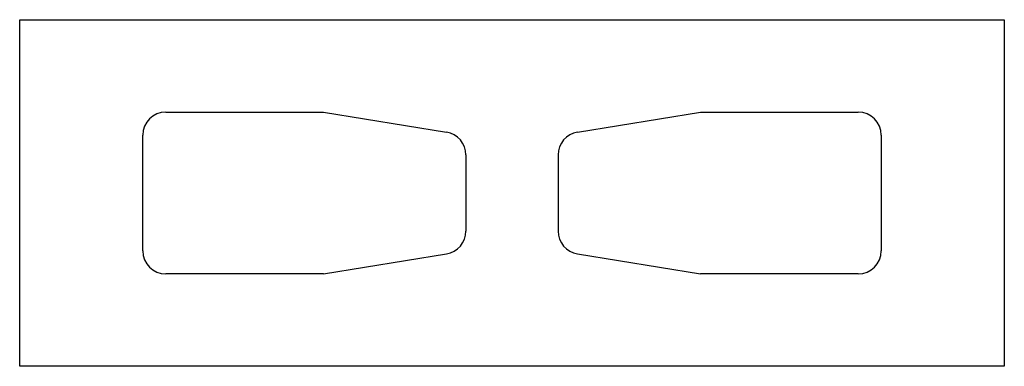
# Model space of a CAD drawing. Extents: x 503.2 to 519.2, y 261.1 to 266.8.
import ezdxf

# ---------------------------------------------------------------- set-up
doc = ezdxf.new("R2010")
doc.units = 0
doc.layers.get('0').update_dxf_attribs({"linetype": 'CONTINUOUS'})

msp = doc.modelspace()

# ---------------------------------------------------------------- linework, layer by layer
at = {"color": 0}
for p, q in [((503.25, 261.125), (503.25, 266.75)), ((503.25, 266.75), (519.25, 266.75)), ((519.25, 266.75), (519.25, 261.125)), ((505.625, 265.25), (508.188, 265.25)), ((508.188, 265.25), (510.185, 264.926)), ((512.315, 264.926), (514.312, 265.25)), ((514.312, 265.25), (516.875, 265.25)), ((505.25, 263), (505.25, 264.875)), ((517.25, 264.875), (517.25, 263)), ((510.5, 264.556), (510.5, 263.319)), ((512, 264.556), (512, 263.319)), ((508.188, 262.625), (510.185, 262.949)), ((512.315, 262.949), (514.312, 262.625)), ((508.188, 262.625), (505.625, 262.625)), ((516.875, 262.625), (514.312, 262.625)), ((519.25, 261.125), (503.25, 261.125))]:
    msp.add_line(p, q, dxfattribs=at)
for centre, start, end in [((505.625, 264.875), 90, 180), ((516.875, 264.875), 0, 90), ((510.125, 264.556), 0, 80.789), ((512.375, 264.556), 99.211, 180), ((510.125, 263.319), 279.211, 0), ((512.375, 263.319), 180, 260.789), ((505.625, 263), 180, 270), ((516.875, 263), 270, 0)]:
    msp.add_arc(centre, 0.375, start, end, dxfattribs=at)

doc.saveas('drawing.dxf')
